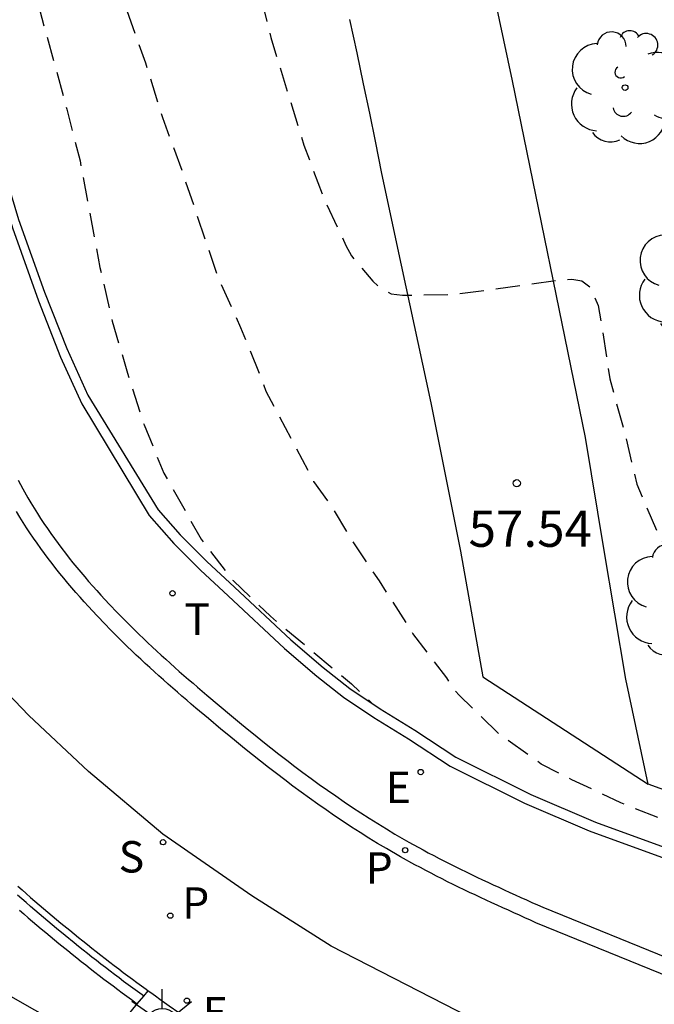
# Model space of a CAD drawing. Units: metres. Extents: x 583444 to 583798, y 4796789 to 4797041.
# Drawn here: x 583470 to 583483, y 4796810 to 4796830 of the extents above; entities that cross this region are included whole.
import ezdxf

# ---------------------------------------------------------------- set-up
doc = ezdxf.new("R2010")
doc.units = ezdxf.units.M
doc.linetypes.add('TRAZOS_NORMALES', pattern=[0.75, 0.5, -0.25])
for name, color, linetype in [('020194', 31, 'TRAZOS_NORMALES'), ('020195', 30, 'TRAZOS_NORMALES'), ('020204', 9, 'Continuous'), ('020308', 9, 'Continuous'), ('060106', 9, 'Continuous'), ('060108', 9, 'Continuous'), ('060110', 9, 'Continuous'), ('060113', 4, 'Continuous'), ('060124', 9, 'Continuous'), ('060134', 9, 'Continuous'), ('070105', 6, 'Continuous'), ('070108', 9, 'Continuous'), ('100116', 71, 'Continuous'), ('100202', 3, 'Continuous'), ('210201', 9, 'Continuous'), ('210204', 9, 'Continuous'), ('210205', 4, 'Continuous'), ('210301', 9, 'Continuous'), ('210304', 9, 'Continuous'), ('210305', 4, 'Continuous'), ('220205', 1, 'Continuous'), ('220305', 1, 'Continuous'), ('240205', 1, 'Continuous'), ('240305', 1, 'Continuous'), ('250206', 9, 'Continuous'), ('260101', 9, 'Continuous')]:
    doc.layers.add(name, color=color, linetype=linetype)
doc.styles.add('ARIAL', font='arial.ttf', dxfattribs={"height": 1})
doc.styles.add('ROMANS', font='romans__.ttf', dxfattribs={"height": 1})

# ---------------------------------------------------------------- blocks, each defined once
blk = doc.blocks.new('COTAPU')
blk.add_circle((0, 0), 0.075)
blk = doc.blocks.new('REGELE')
blk.add_circle((0, 0), 0.055)
blk = doc.blocks.new('PLUVI3')
blk.add_circle((0, 0), 0.055)
blk = doc.blocks.new('ARBOL')
blk.add_circle((0, 0), 0.0587)
for centre, radius, start, end in [((-0.28, 0.855), 0.3, 359.2878, 173.6078), ((0.097, 0.97), 0.21, 23.1565, 160.4665), ((0.438, 0.881), 0.24, 301.578, 139.328), ((-0.564, 0.381), 0.532, 92.28, 254.58), ((0.656, 0.288), 0.443, 319.8556, 114.7656), ((-0.091, 0.321), 0.12, 119.14, 310.56), ((0.819, -0.249), 0.383, 235.5275, 62.0275), ((-0.556, -0.339), 0.555, 142.64, 266.54), ((-0.039, -0.384), 0.21, 189.64, 323.88), ((0.299, -0.624), 0.532, 224.67, 0.24), ((-0.301, -0.676), 0.45, 213.78, 295.32)]:
    blk.add_arc(centre, radius, start, end)
blk = doc.blocks.new('PLUVI1')
blk.add_circle((0, 0), 0.055)
blk = doc.blocks.new('SANEA')
blk.add_circle((0, 0), 0.055)
blk = doc.blocks.new('FAROLA')
for p, q in [((0, 0.355), (0, 0.755)), ((-0.63, 0.51), (-0.255, 0.245)), ((0.605, 0.49), (0.276, 0.223)), ((-0.355, 0), (-0.895, 0)), ((0.355, 0), (0.855, 0)), ((-0.65, -0.52), (-0.255, -0.24)), ((0, -0.355), (0, -0.755)), ((0.585, -0.52), (0.256, -0.246))]:
    blk.add_line(p, q)
blk.add_circle((0, 0), 0.355)
blk = doc.blocks.new('RETEL')
blk.add_circle((0, 0), 0.055)

msp = doc.modelspace()

# ---------------------------------------------------------------- linework, layer by layer
at = {"layer": '020194', "flags": 128}
for points, elevation in [([(583463.957, 4796903.124), (583462.698, 4796902.398), (583461.335, 4796901.639), (583460.49, 4796900.984), (583459.74, 4796900.227), (583459.179, 4796899.459), (583458.633, 4796898.43), (583458.228, 4796897.297), (583458.187, 4796897.094), (583458.139, 4796895.96), (583458.233, 4796894.815), (583458.951, 4796891.366), (583459.163, 4796890.246), (583459.666, 4796887.901), (583459.872, 4796886.811), (583460.153, 4796885.681), (583460.855, 4796883.443), (583461.211, 4796882.408), (583461.297, 4796882.204), (583461.526, 4796881.12), (583462.124, 4796878.861), (583462.797, 4796876.54), (583463.553, 4796874.351), (583464.027, 4796872.259), (583464.676, 4796869.999), (583465.61, 4796866.635), (583466.174, 4796864.352), (583466.487, 4796863.192), (583467.273, 4796859.792), (583467.853, 4796857.657), (583468.124, 4796856.489), (583468.425, 4796855.321), (583468.989, 4796853.219), (583469.925, 4796849.94), (583470.49, 4796847.81), (583471.01, 4796845.608), (583471.846, 4796842.243), (583472.167, 4796841.091), (583472.504, 4796839.959), (583472.735, 4796838.809), (583473.018, 4796837.644), (583473.329, 4796836.554), (583473.684, 4796835.431), (583473.983, 4796834.301), (583474.324, 4796833.262), (583474.723, 4796832.223), (583475.056, 4796831.075), (583475.329, 4796829.949), (583476.016, 4796827.715), (583476.402, 4796826.674), (583476.885, 4796825.642), (583476.997, 4796825.426), (583477.442, 4796824.904), (583477.604, 4796824.756), (583477.819, 4796824.641), (583478.058, 4796824.609), (583479.156, 4796824.631), (583481.366, 4796824.934), (583481.566, 4796824.942), (583481.77, 4796824.907), (583481.942, 4796824.78), (583482.107, 4796824.4), (583482.187, 4796823.975), (583482.35, 4796822.879), (583482.649, 4796821.793), (583482.908, 4796820.7), (583483.328, 4796819.716), (583483.43, 4796819.533), (583484.17, 4796818.465), (583484.951, 4796817.681), (583485.499, 4796817.202), (583485.981, 4796816.711), (583486.513, 4796816.264), (583487.106, 4796815.668), (583487.589, 4796815.261), (583488.222, 4796814.612), (583488.596, 4796814.296), (583489.096, 4796813.839), (583490.023, 4796813.133), (583490.888, 4796812.541), (583491.853, 4796811.978), (583492.791, 4796811.46), (583493.782, 4796810.957), (583494.778, 4796810.423), (583495.84, 4796809.9), (583497.736, 4796808.802), (583498.703, 4796808.282), (583499.771, 4796807.916), (583500.846, 4796807.77), (583501.066, 4796807.776), (583501.294, 4796807.816), (583501.874, 4796808.104), (583502.833, 4796808.643), (583503.717, 4796809.246), (583504.096, 4796809.442), (583504.729, 4796809.609), (583506.826, 4796809.954), (583507.889, 4796810.097), (583508.979, 4796810.114), (583509.393, 4796810.028), (583509.594, 4796809.948), (583509.779, 4796809.83), (583510.405, 4796809.255), (583511.105, 4796808.423), (583511.475, 4796808.021)], 57.64), ([(583458.129, 4796901.509), (583457.836, 4796901.099), (583457.445, 4796900.621), (583456.219, 4796899.19), (583455.812, 4796898.136), (583455.671, 4796897.036), (583455.653, 4796895.911), (583455.705, 4796894.799), (583455.872, 4796893.691), (583456.077, 4796892.55), (583456.554, 4796890.433), (583456.83, 4796889.343), (583457.078, 4796888.268), (583457.637, 4796886.054), (583457.898, 4796884.909), (583458.336, 4796882.697), (583458.806, 4796880.469), (583458.999, 4796879.347), (583459.229, 4796878.186), (583459.776, 4796875.958), (583460.001, 4796874.878), (583460.306, 4796873.743), (583460.622, 4796872.708), (583460.962, 4796871.63), (583461.745, 4796869.556), (583462.481, 4796867.483), (583462.83, 4796866.441), (583463.133, 4796865.368), (583463.459, 4796864.318), (583464.16, 4796862.186), (583464.818, 4796860.059), (583465.009, 4796858.944), (583465.051, 4796857.85), (583465.051, 4796856.782), (583465.111, 4796855.705), (583465.35, 4796854.588), (583465.649, 4796853.483), (583465.913, 4796852.372), (583466.116, 4796851.292), (583466.388, 4796850.178), (583466.703, 4796849.07), (583467.216, 4796846.921), (583468.032, 4796843.643), (583468.721, 4796841.5), (583469.292, 4796839.391), (583469.471, 4796838.334), (583469.553, 4796836.38), (583469.847, 4796835.09), (583469.958, 4796833.98), (583470.248, 4796831.751), (583470.507, 4796830.635), (583471.105, 4796828.461), (583471.378, 4796827.395), (583471.789, 4796825.188), (583472.044, 4796824.072), (583472.362, 4796822.999), (583472.704, 4796821.927), (583473.115, 4796820.929), (583473.888, 4796819.559), (583474.546, 4796818.703), (583475.319, 4796817.965), (583476.999, 4796816.564), (583477.431, 4796816.158)], 56.64)]:
    msp.add_lwpolyline(points, dxfattribs=dict(at, elevation=elevation))
at = {"layer": '020195', "elevation": 57.14, "flags": 128}
msp.add_lwpolyline([(583491.537, 4796810.119), (583490.749, 4796810.66), (583489.799, 4796811.165), (583488.756, 4796811.634), (583487.769, 4796812.022), (583486.73, 4796812.46), (583482.579, 4796814.098), (583481.563, 4796814.58), (583480.931, 4796814.9), (583480.056, 4796815.528), (583479.227, 4796816.329), (583479.083, 4796816.508), (583478.972, 4796816.689), (583478.273, 4796817.61), (583477.577, 4796818.694), (583476.978, 4796819.592), (583476.626, 4796820.186), (583476.222, 4796820.757), (583475.233, 4796822.616), (583475.155, 4796822.849), (583474.71, 4796823.937), (583474.249, 4796824.957), (583473.491, 4796827.188), (583473.092, 4796828.285), (583472.739, 4796829.416), (583472.291, 4796830.67), (583471.962, 4796831.803), (583471.561, 4796834.056), (583471.219, 4796836.359), (583471.024, 4796837.555), (583470.977, 4796838.74), (583471.012, 4796839.822), (583470.97, 4796840.942), (583470.759, 4796842.08), (583470.263, 4796843.439), (583469.913, 4796844.546), (583469.579, 4796845.69), (583468.885, 4796847.887), (583468.126, 4796850.046), (583467.782, 4796851.181), (583467.46, 4796852.308), (583467.323, 4796852.848)], dxfattribs=at)
at = {"layer": '060106', "flags": 128}
msp.add_lwpolyline([(583472.696, 4796810.098), (583472.662, 4796810.124), (583472.566, 4796810.193), (583472.471, 4796810.263), (583472.376, 4796810.333), (583472.281, 4796810.404), (583472.186, 4796810.475), (583472.092, 4796810.546), (583471.998, 4796810.617), (583471.904, 4796810.689), (583471.811, 4796810.762), (583471.717, 4796810.834), (583471.624, 4796810.907), (583471.532, 4796810.98), (583471.439, 4796811.053), (583471.347, 4796811.127), (583471.255, 4796811.201), (583471.072, 4796811.35), (583470.89, 4796811.5), (583470.799, 4796811.576), (583470.708, 4796811.651), (583470.618, 4796811.727), (583470.528, 4796811.804), (583470.438, 4796811.88), (583470.349, 4796811.957), (583470.259, 4796812.035), (583470.17, 4796812.112), (583470.082, 4796812.19)], dxfattribs=at)
at = {"layer": '060108', "flags": 128}
msp.add_lwpolyline([(583470.095, 4796820.785), (583470.194, 4796820.6), (583470.297, 4796820.417), (583470.361, 4796820.309), (583470.426, 4796820.201), (583470.493, 4796820.094), (583470.561, 4796819.988), (583470.63, 4796819.883), (583470.701, 4796819.779), (583470.773, 4796819.675), (583470.846, 4796819.573), (583470.921, 4796819.471), (583470.997, 4796819.37), (583471.074, 4796819.269), (583471.152, 4796819.17), (583471.231, 4796819.071), (583471.311, 4796818.973), (583471.392, 4796818.876), (583471.474, 4796818.78), (583471.556, 4796818.684), (583471.64, 4796818.589), (583471.724, 4796818.495), (583471.81, 4796818.401), (583471.981, 4796818.216), (583472.156, 4796818.034), (583472.243, 4796817.944), (583472.332, 4796817.854), (583472.421, 4796817.765), (583472.51, 4796817.677), (583472.601, 4796817.589), (583472.691, 4796817.502), (583472.782, 4796817.415), (583472.874, 4796817.329), (583472.966, 4796817.243), (583473.059, 4796817.158), (583473.152, 4796817.074), (583473.245, 4796816.99), (583473.339, 4796816.906), (583473.433, 4796816.823), (583473.528, 4796816.74), (583473.623, 4796816.657), (583473.718, 4796816.575), (583473.813, 4796816.493), (583473.909, 4796816.411), (583474.005, 4796816.329), (583474.261, 4796816.113), (583474.518, 4796815.899), (583474.68, 4796815.765), (583474.841, 4796815.633), (583475.004, 4796815.501), (583475.167, 4796815.37), (583475.331, 4796815.239), (583475.496, 4796815.11), (583475.661, 4796814.982), (583475.827, 4796814.855), (583475.995, 4796814.73), (583476.163, 4796814.606), (583476.332, 4796814.483), (583476.502, 4796814.361), (583476.673, 4796814.242), (583476.845, 4796814.124), (583477.018, 4796814.007), (583477.192, 4796813.893), (583477.368, 4796813.78), (583477.544, 4796813.67), (583477.722, 4796813.561), (583477.901, 4796813.455), (583478.19, 4796813.288), (583478.482, 4796813.128), (583478.591, 4796813.068), (583478.702, 4796813.009), (583478.813, 4796812.951), (583478.924, 4796812.894), (583479.035, 4796812.838), (583479.147, 4796812.782), (583479.259, 4796812.726), (583479.372, 4796812.671), (583479.485, 4796812.617), (583479.597, 4796812.563), (583479.71, 4796812.509), (583479.823, 4796812.456), (583479.937, 4796812.403), (583480.051, 4796812.351), (583480.165, 4796812.298), (583480.279, 4796812.246), (583480.393, 4796812.195), (583480.507, 4796812.143), (583480.622, 4796812.091), (583480.736, 4796812.04), (583480.851, 4796811.988), (583480.965, 4796811.937), (583483.747, 4796810.806)], dxfattribs=at)
at = {"layer": '060110', "flags": 128}
msp.add_lwpolyline([(583484.391, 4796814.041), (583483.142, 4796814.489)], dxfattribs=at)
at = {"layer": '060113', "flags": 128}
msp.add_lwpolyline([(583483.62, 4796810.48), (583480.821, 4796811.618), (583480.707, 4796811.669), (583480.593, 4796811.721), (583480.478, 4796811.772), (583480.363, 4796811.824), (583480.249, 4796811.876), (583480.134, 4796811.928), (583480.019, 4796811.98), (583479.905, 4796812.033), (583479.79, 4796812.086), (583479.675, 4796812.139), (583479.561, 4796812.193), (583479.446, 4796812.247), (583479.332, 4796812.301), (583479.219, 4796812.356), (583479.105, 4796812.412), (583478.991, 4796812.468), (583478.878, 4796812.525), (583478.764, 4796812.583), (583478.651, 4796812.641), (583478.539, 4796812.7), (583478.426, 4796812.76), (583478.314, 4796812.82), (583478.018, 4796812.983), (583477.724, 4796813.153), (583477.542, 4796813.261), (583477.36, 4796813.372), (583477.18, 4796813.485), (583477.002, 4796813.599), (583476.825, 4796813.716), (583476.648, 4796813.834), (583476.474, 4796813.954), (583476.3, 4796814.076), (583476.127, 4796814.199), (583475.956, 4796814.323), (583475.786, 4796814.449), (583475.616, 4796814.576), (583475.448, 4796814.705), (583475.281, 4796814.834), (583475.114, 4796814.965), (583474.949, 4796815.096), (583474.784, 4796815.228), (583474.62, 4796815.361), (583474.457, 4796815.495), (583474.295, 4796815.629), (583474.036, 4796815.845), (583473.779, 4796816.062), (583473.682, 4796816.144), (583473.586, 4796816.227), (583473.489, 4796816.31), (583473.393, 4796816.393), (583473.297, 4796816.476), (583473.202, 4796816.56), (583473.107, 4796816.644), (583473.012, 4796816.729), (583472.917, 4796816.814), (583472.823, 4796816.9), (583472.729, 4796816.986), (583472.635, 4796817.073), (583472.542, 4796817.161), (583472.449, 4796817.249), (583472.357, 4796817.337), (583472.265, 4796817.427), (583472.174, 4796817.517), (583472.083, 4796817.607), (583471.993, 4796817.699), (583471.904, 4796817.791), (583471.726, 4796817.976), (583471.552, 4796818.165), (583471.465, 4796818.26), (583471.378, 4796818.356), (583471.293, 4796818.454), (583471.208, 4796818.552), (583471.124, 4796818.651), (583471.041, 4796818.75), (583470.958, 4796818.851), (583470.877, 4796818.952), (583470.797, 4796819.055), (583470.718, 4796819.158), (583470.64, 4796819.262), (583470.563, 4796819.368), (583470.487, 4796819.474), (583470.412, 4796819.581), (583470.339, 4796819.689), (583470.267, 4796819.798), (583470.197, 4796819.907), (583470.128, 4796820.018), (583470.06, 4796820.13)], dxfattribs=at)
at = {"layer": '060124', "flags": 128}
for points in [[(583472.564, 4796809.938), (583472.696, 4796810.098), (583472.788, 4796810.21)], [(583472.788, 4796810.21), (583472.842, 4796810.171), (583472.937, 4796810.102), (583473.033, 4796810.034), (583473.129, 4796809.966), (583473.226, 4796809.898), (583473.425, 4796809.759), (583473.626, 4796809.621), (583473.727, 4796809.552)], [(583473.544, 4796809.251), (583473.289, 4796808.829), (583472.264, 4796809.572), (583472.564, 4796809.938)]]:
    msp.add_lwpolyline(points, dxfattribs=at)
at = {"layer": '060134', "flags": 128}
for points in [[(583483.142, 4796814.489), (583482.685, 4796816.664), (583482.23, 4796819.365), (583481.848, 4796821.664), (583480.333, 4796829.053), (583479.527, 4796832.844), (583478.597, 4796836.56), (583477.928, 4796839.349), (583477.398, 4796841.625), (583476.834, 4796845.635), (583476.068, 4796849.66), (583475.139, 4796853.91), (583474.466, 4796856.923), (583474.166, 4796858.358), (583473.629, 4796861.223), (583473.207, 4796863.267)], [(583476.961, 4796830.323), (583477.108, 4796829.629), (583477.239, 4796828.989), (583477.373, 4796828.381), (583477.491, 4796827.803), (583477.621, 4796827.129), (583478.027, 4796825.233), (583478.644, 4796822.382), (583479.26, 4796819.311), (583479.719, 4796816.708), (583483.142, 4796814.489)]]:
    msp.add_lwpolyline(points, dxfattribs=at)
at = {"layer": '070105', "flags": 128}
for points in [[(583470.089, 4796812.376), (583470.177, 4796812.298), (583470.265, 4796812.221), (583470.354, 4796812.143), (583470.443, 4796812.066), (583470.532, 4796811.99), (583470.621, 4796811.913), (583470.711, 4796811.837), (583470.801, 4796811.762), (583470.891, 4796811.686), (583470.981, 4796811.611), (583471.163, 4796811.462), (583471.345, 4796811.313), (583471.437, 4796811.24), (583471.529, 4796811.166), (583471.621, 4796811.093), (583471.713, 4796811.02), (583471.806, 4796810.948), (583471.899, 4796810.875), (583471.992, 4796810.804), (583472.085, 4796810.732), (583472.179, 4796810.661), (583472.273, 4796810.59), (583472.367, 4796810.519), (583472.462, 4796810.449), (583472.556, 4796810.379), (583472.651, 4796810.309), (583472.746, 4796810.24), (583472.788, 4796810.21)], [(583470.123, 4796811.878), (583470.213, 4796811.8), (583470.303, 4796811.722), (583470.393, 4796811.645), (583470.484, 4796811.569), (583470.574, 4796811.492), (583470.666, 4796811.416), (583470.757, 4796811.34), (583470.94, 4796811.189), (583471.124, 4796811.04), (583471.217, 4796810.965), (583471.309, 4796810.891), (583471.402, 4796810.817), (583471.496, 4796810.743), (583471.589, 4796810.67), (583471.683, 4796810.597), (583471.777, 4796810.524), (583471.872, 4796810.452), (583471.967, 4796810.38), (583472.061, 4796810.309), (583472.157, 4796810.237), (583472.252, 4796810.166), (583472.348, 4796810.096), (583472.444, 4796810.025), (583472.54, 4796809.955), (583472.564, 4796809.938)]]:
    msp.add_lwpolyline(points, dxfattribs=at)
at = {"layer": '070108', "flags": 128}
msp.add_lwpolyline([(583458.878, 4796866.978), (583460.753, 4796860.068), (583463.06, 4796851.788), (583465.186, 4796844.014), (583467.135, 4796836.904), (583469.076, 4796829.814), (583469.622, 4796827.783), (583470.106, 4796826.182), (583470.644, 4796824.676), (583471.105, 4796823.505), (583471.542, 4796822.542), (583472.999, 4796820.165), (583473.45, 4796819.648), (583474.004, 4796819.098), (583474.576, 4796818.563), (583475.741, 4796817.475), (583476.414, 4796816.904), (583476.966, 4796816.468), (583477.596, 4796816.048), (583478.312, 4796815.606), (583479.162, 4796815.045), (583480.714, 4796814.27), (583482.054, 4796813.702), (583483.706, 4796813.1)], dxfattribs=at)
at = {"layer": '100116', "flags": 128}
for points in [[(583458.748, 4796866.8), (583460.623, 4796859.89), (583462.93, 4796851.61), (583465.056, 4796843.836), (583467.005, 4796836.726), (583468.946, 4796829.636), (583469.492, 4796827.605), (583469.976, 4796826.004), (583470.514, 4796824.498), (583470.975, 4796823.327), (583471.412, 4796822.364), (583472.812, 4796820.052), (583473.32, 4796819.47), (583473.874, 4796818.92), (583474.446, 4796818.385), (583475.611, 4796817.297), (583476.284, 4796816.726), (583476.836, 4796816.29), (583477.466, 4796815.87), (583478.182, 4796815.428), (583479.041, 4796814.861), (583480.584, 4796814.092), (583481.924, 4796813.524), (583483.576, 4796812.922)], [(583476.502, 4796807.302), (583475.604, 4796807.593), (583474.708, 4796807.949), (583473.813, 4796808.251), (583472.873, 4796808.618), (583471.965, 4796809.013), (583471.196, 4796809.379), (583470.444, 4796809.806), (583469.646, 4796810.257), (583468.826, 4796810.742), (583468.008, 4796811.222), (583467.188, 4796811.724), (583466.405, 4796812.2), (583465.629, 4796812.724), (583464.772, 4796813.26), (583463.994, 4796813.79), (583463.202, 4796814.337), (583462.381, 4796814.907), (583461.593, 4796815.475)]]:
    msp.add_lwpolyline(points, dxfattribs=at)
at = {"layer": '260101', "flags": 128}
msp.add_lwpolyline([(583495.049, 4796803.616), (583490.772, 4796805.232), (583484.773, 4796807.524), (583481.966, 4796808.581), (583479.953, 4796809.401), (583476.577, 4796811.132), (583474.934, 4796812.174), (583473.091, 4796813.454), (583471.55, 4796814.749), (583470.318, 4796815.908), (583469.574, 4796816.683), (583468.868, 4796817.57), (583468.293, 4796818.493), (583467.614, 4796819.764), (583466.711, 4796821.727), (583465.931, 4796823.791), (583465.49, 4796825.137), (583464.908, 4796827.218), (583463.841, 4796831.113), (583460.402, 4796843.547), (583458.102, 4796851.996), (583455.895, 4796860.003), (583452.922, 4796870.833)], dxfattribs=at)

# ---------------------------------------------------------------- block references
at = {"layer": '020204', "rotation": 359.9987685839998}
msp.add_blockref('COTAPU', (583480.423, 4796820.718, 57.542), dxfattribs=at)
at = {"layer": '100202', "rotation": 359.9987685839998}
for p in [(583482.667, 4796828.909), (583484.073, 4796824.949), (583483.81, 4796818.29)]:
    msp.add_blockref('ARBOL', p, dxfattribs=at)
at = {"layer": '210201', "rotation": 359.9987685839998}
msp.add_blockref('PLUVI1', (583473.247, 4796811.764, 56.536), dxfattribs=at)
at = {"layer": '210204', "rotation": 359.9987685839998}
msp.add_blockref('SANEA', (583473.096, 4796813.285, 56.519), dxfattribs=at)
at = {"layer": '210205', "rotation": 359.9987685839998}
msp.add_blockref('PLUVI3', (583478.111, 4796813.121, 56.657), dxfattribs=at)
at = {"layer": '220205', "rotation": 359.9987685839998}
for p in [(583478.433, 4796814.737, 56.743), (583473.591, 4796810.004, 56.601)]:
    msp.add_blockref('REGELE', p, dxfattribs=at)
at = {"layer": '240205', "rotation": 359.9987685839998}
msp.add_blockref('RETEL', (583473.293, 4796818.439, 56.752), dxfattribs=at)
at = {"layer": '250206', "rotation": 359.9987685839998}
msp.add_blockref('FAROLA', (583473.08, 4796809.487), dxfattribs=at)

# ---------------------------------------------------------------- texts
at = {"layer": '020308', "style": 'ARIAL'}
msp.add_text('57.54', height=0.75, rotation=359.9988, dxfattribs=at).set_placement((583479.425, 4796819.402))
at = {"layer": '210301', "style": 'ROMANS'}
msp.add_text('P', height=0.65, rotation=359.9988, dxfattribs=at).set_placement((583473.493, 4796811.702))
at = {"layer": '210304', "style": 'ROMANS'}
msp.add_text('S', height=0.65, rotation=359.9988, dxfattribs=at).set_placement((583472.177, 4796812.658))
at = {"layer": '210305', "style": 'ROMANS'}
msp.add_text('P', height=0.65, rotation=359.9988, dxfattribs=at).set_placement((583477.292, 4796812.426))
at = {"layer": '220305', "style": 'ROMANS'}
for p in [(583477.708, 4796814.097), (583473.916, 4796809.433)]:
    msp.add_text('E', height=0.65, rotation=359.9988, dxfattribs=at).set_placement(p)
at = {"layer": '240305', "style": 'ROMANS'}
msp.add_text('T', height=0.65, rotation=359.9988, dxfattribs=at).set_placement((583473.539, 4796817.579))

doc.saveas('drawing.dxf')
